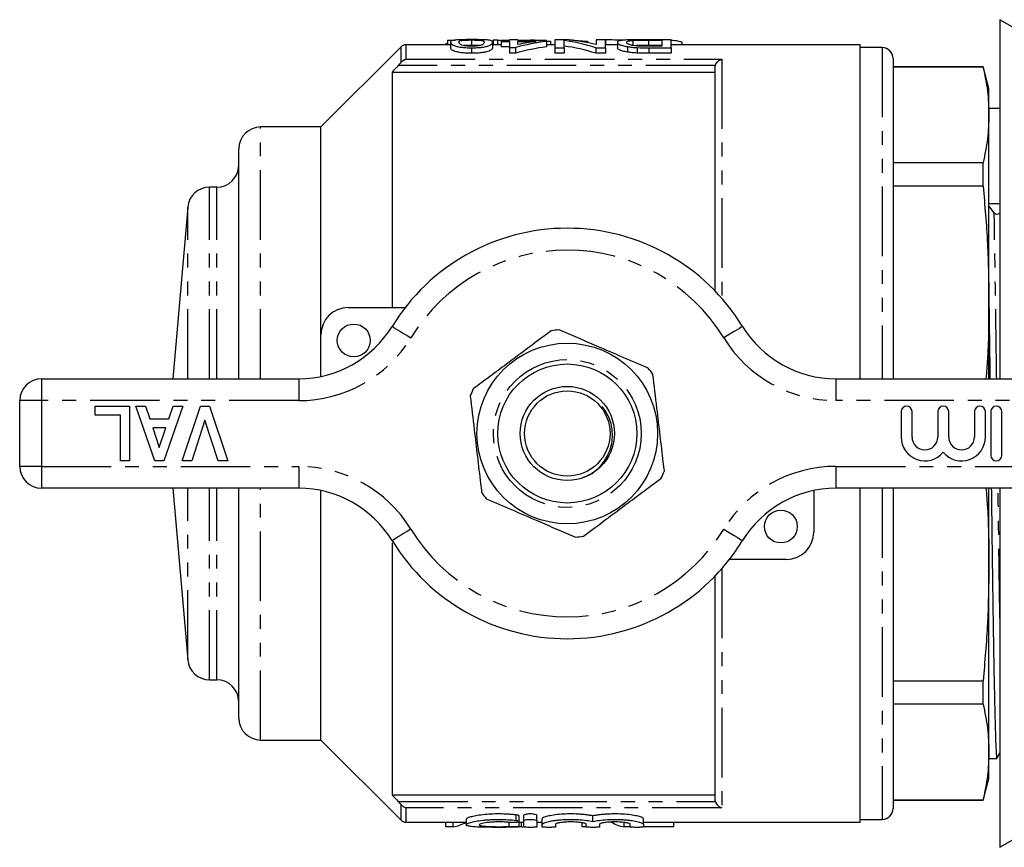
# Model space of a CAD drawing. Extents: x 133 to 274, y 5 to 290.
# Drawn here: x 133 to 223, y 5 to 81 of the extents above; entities that cross this region are included whole.
import ezdxf

# ---------------------------------------------------------------- set-up
doc = ezdxf.new("R2010")
doc.units = 0
doc.linetypes.add('PHANTOM', pattern=[12.7, 6.35, -1.27, 1.27, -1.27, 1.27, -1.27])
doc.layers.get('0').update_dxf_attribs({"linetype": 'CONTINUOUS'})

msp = doc.modelspace()

# ---------------------------------------------------------------- linework, layer by layer
at = {"color": 7, "linetype": 'CONTINUOUS'}
for p, q in [((225.194, 78.983), (222.444, 80.571)), ((222.444, 80.571), (222.444, 77.693)), ((172.283, 78.271), (168.193, 78.271)), ((171.783, 78.273), (171.783, 78.271)), ((172.013, 78.711), (172.013, 78.271)), ((172.013, 78.711), (172.739, 78.711)), ((172.283, 78.509), (172.283, 78.009)), ((174.206, 78.717), (174.206, 78.217)), ((176.129, 78.509), (176.129, 78.009)), ((176.898, 78.271), (176.129, 78.271)), ((176.167, 78.715), (176.167, 78.271)), ((176.167, 78.715), (176.564, 78.715)), ((176.564, 78.715), (176.564, 78.271)), ((176.898, 78.66), (176.898, 78.59)), ((177.667, 78.66), (176.898, 78.66)), ((176.898, 78.59), (177.667, 78.59)), ((176.898, 78.59), (176.898, 78.09)), ((177.667, 78.745), (177.667, 78.66)), ((178.437, 78.745), (177.667, 78.745)), ((177.667, 78.59), (177.667, 78.019)), ((178.437, 78.66), (178.437, 78.745)), ((181.052, 78.66), (178.437, 78.66)), ((178.437, 78.59), (180.102, 78.59)), ((178.437, 78.305), (178.437, 78.59)), ((179.552, 78.715), (179.552, 78.66)), ((179.552, 78.715), (179.949, 78.715)), ((179.949, 78.715), (179.949, 78.66)), ((181.052, 78.59), (181.052, 78.66)), ((181.052, 78.621), (181.398, 78.6)), ((181.052, 78.59), (181.052, 78.09)), ((181.821, 78.271), (181.052, 78.271)), ((181.398, 78.6), (181.398, 78.271)), ((182.715, 78.745), (181.821, 78.745)), ((181.821, 78.745), (181.821, 78.003)), ((182.667, 78.003), (182.667, 78.655)), ((183.124, 78.715), (183.333, 78.715)), ((183.333, 78.715), (183.333, 78.696)), ((184.783, 78.6), (184.783, 78.476)), ((185.59, 78.745), (185.59, 78.29)), ((186.437, 78.745), (185.59, 78.745)), ((186.437, 78.003), (186.437, 78.745)), ((187.513, 78.271), (186.437, 78.271)), ((186.446, 78.719), (186.446, 78.271)), ((187.513, 78.5), (187.513, 78)), ((188.937, 78.685), (188.937, 78.185)), ((192.437, 78.745), (190.287, 78.745)), ((190.354, 78.712), (191.59, 78.712)), ((191.59, 78.712), (191.59, 78.142)), ((192.437, 78.003), (192.437, 78.745)), ((209.694, 78.271), (192.437, 78.271)), ((193.446, 78.271), (193.446, 78.427)), ((209.694, 47.771), (209.694, 78.271)), ((167.769, 78.095), (160.444, 70.771)), ((174.206, 78.003), (174.206, 77.503)), ((177.667, 78.09), (176.898, 78.09)), ((177.667, 78.019), (178.206, 78.019)), ((177.667, 78.019), (177.667, 77.519)), ((178.206, 77.519), (177.667, 77.519)), ((178.206, 78.019), (178.206, 77.519)), ((181.821, 78.003), (182.667, 78.003)), ((181.821, 78.003), (181.821, 77.503)), ((182.667, 77.503), (181.821, 77.503)), ((182.667, 78.003), (182.667, 77.503)), ((185.542, 78.003), (186.437, 78.003)), ((185.542, 78.003), (185.542, 77.503)), ((186.437, 77.503), (185.542, 77.503)), ((186.437, 78.003), (186.437, 77.503)), ((188.452, 78.108), (188.452, 77.608)), ((189.325, 78.021), (189.325, 77.521)), ((191.59, 78.212), (190.354, 78.212)), ((191.59, 78.142), (190.374, 78.142)), ((190.385, 78.003), (192.437, 78.003)), ((192.437, 77.503), (190.385, 77.503)), ((192.437, 78.003), (192.437, 77.503)), ((211.694, 78.021), (209.694, 78.021)), ((222.444, 77.693), (222.444, 47.771)), ((212.694, 77.021), (212.694, 47.771)), ((166.944, 75.79), (166.944, 54.271)), ((166.944, 75.79), (196.444, 75.79)), ((196.444, 55.783), (196.444, 76.207)), ((220.908, 76.271), (212.694, 76.271)), ((220.908, 76.236), (212.694, 76.236)), ((221.444, 74.271), (220.908, 76.271)), ((220.908, 76.236), (220.908, 76.271)), ((221.444, 71.873), (221.444, 74.271)), ((222.444, 72.446), (221.444, 72.446)), ((221.444, 54.825), (221.444, 71.873)), ((160.444, 70.771), (154.944, 70.771)), ((160.444, 51.771), (160.444, 70.771)), ((152.944, 47.771), (152.944, 68.771)), ((212.694, 67.51), (220.908, 67.51)), ((220.908, 65.359), (220.908, 67.51)), ((150.944, 65.271), (150.277, 65.271)), ((220.908, 65.359), (212.694, 65.359)), ((148.285, 63.445), (146.913, 47.771)), ((221.925, 62.933), (221.444, 63.565)), ((162.944, 54.271), (168.135, 54.271)), ((221.444, 47.771), (221.444, 54.825)), ((160.444, 47.978), (160.444, 51.771)), ((134.944, 47.771), (158.418, 47.771)), ((207.471, 47.771), (230.944, 47.771)), ((132.944, 39.771), (132.944, 45.771)), ((139.829, 44.437), (139.829, 45.271)), ((139.829, 45.271), (142.97, 45.271)), ((142.97, 45.271), (142.97, 40.271)), ((143.547, 45.271), (144.435, 45.271)), ((145.28, 40.271), (143.547, 45.271)), ((144.435, 45.271), (144.819, 44.117)), ((147.842, 45.271), (146.117, 40.271)), ((146.567, 44.117), (146.948, 45.271)), ((146.948, 45.271), (147.842, 45.271)), ((147.778, 40.271), (149.451, 45.271)), ((149.451, 45.271), (150.264, 45.271)), ((150.264, 45.271), (151.944, 40.271)), ((142.137, 44.437), (139.829, 44.437)), ((142.137, 40.271), (142.137, 44.437)), ((144.819, 44.117), (146.567, 44.117)), ((213.42, 44.771), (213.42, 42.445)), ((214.42, 42.445), (214.42, 44.771)), ((216.767, 44.771), (216.767, 42.445)), ((217.767, 42.445), (217.767, 44.771)), ((220.115, 44.771), (220.115, 42.445)), ((221.115, 42.445), (221.115, 44.771)), ((221.615, 44.771), (221.615, 40.771)), ((222.615, 40.771), (222.615, 44.771)), ((145.097, 43.283), (145.694, 41.489)), ((146.289, 43.283), (145.097, 43.283)), ((145.694, 41.489), (146.289, 43.283)), ((149.861, 43.989), (148.666, 40.271)), ((151.061, 40.271), (149.861, 43.989)), ((142.97, 40.271), (142.137, 40.271)), ((146.117, 40.271), (145.28, 40.271)), ((148.666, 40.271), (147.778, 40.271)), ((151.944, 40.271), (151.061, 40.271)), ((158.418, 37.771), (134.944, 37.771)), ((146.913, 37.771), (148.285, 22.096)), ((152.944, 16.771), (152.944, 37.771)), ((230.944, 37.771), (207.471, 37.771)), ((209.694, 7.271), (209.694, 37.771)), ((212.694, 37.771), (212.694, 8.521)), ((221.444, 30.716), (221.444, 37.771)), ((222.444, 37.771), (222.444, 4.971)), ((160.444, 14.771), (160.444, 37.563)), ((205.444, 37.563), (205.444, 33.771)), ((166.944, 32.771), (166.944, 9.752)), ((202.944, 31.271), (197.754, 31.271)), ((221.444, 13.668), (221.444, 30.716)), ((196.444, 9.334), (196.444, 29.759)), ((150.277, 20.271), (150.944, 20.271)), ((212.694, 20.182), (220.908, 20.182)), ((220.908, 18.032), (220.908, 20.182)), ((220.908, 18.032), (212.694, 18.032)), ((154.944, 14.771), (160.444, 14.771)), ((160.444, 14.771), (167.769, 7.446)), ((221.444, 11.271), (221.444, 13.668)), ((222.196, 13.138), (222.444, 13.602)), ((221.444, 13.096), (222.169, 13.096)), ((220.908, 9.271), (221.444, 11.271)), ((166.944, 9.752), (196.444, 9.752)), ((212.694, 9.305), (220.908, 9.305)), ((212.694, 9.271), (220.908, 9.271)), ((220.908, 9.271), (220.908, 9.305)), ((168.193, 7.271), (173.7, 7.271)), ((171.851, 6.828), (171.851, 7.271)), ((172.525, 6.828), (172.525, 7.271)), ((173.7, 7.526), (173.7, 7.029)), ((178.55, 7.335), (178.55, 7.835)), ((178.55, 6.839), (178.55, 7.335)), ((178.55, 7.271), (178.962, 7.271)), ((178.777, 6.828), (178.777, 7.271)), ((178.962, 7.4), (178.962, 7.9)), ((178.962, 6.819), (178.962, 7.4)), ((180.162, 7.4), (180.162, 7.9)), ((180.162, 7.4), (180.162, 6.819)), ((180.162, 7.271), (180.662, 7.271)), ((180.662, 7.076), (180.662, 7.576)), ((184.312, 6.828), (184.312, 7.212)), ((185.28, 7.336), (185.28, 7.836)), ((188.14, 6.828), (188.14, 7.239)), ((189.897, 7.076), (189.897, 7.576)), ((189.897, 7.271), (209.694, 7.271)), ((192.679, 6.828), (192.679, 7.271)), ((209.694, 7.521), (211.694, 7.521)), ((172.525, 6.828), (171.851, 6.828)), ((178.777, 6.828), (178.515, 6.828)), ((180.662, 6.819), (180.662, 7.076)), ((181.862, 7.076), (181.862, 6.819)), ((184.68, 6.828), (184.312, 6.828)), ((184.68, 6.819), (184.68, 7.076)), ((185.88, 7.076), (185.88, 6.819)), ((188.697, 6.828), (188.14, 6.828)), ((188.697, 6.819), (188.697, 7.076)), ((189.897, 7.076), (189.897, 6.819)), ((192.679, 6.828), (189.897, 6.828)), ((222.444, 4.971), (225.194, 6.558))]:
    msp.add_line(p, q, dxfattribs=at)
at = {"color": 8, "linetype": 'PHANTOM'}
for p, q in [((168.193, 78.271), (168.193, 76.959)), ((190.354, 78.712), (190.354, 78.212)), ((167.769, 76.672), (167.769, 78.095)), ((190.385, 78.003), (190.385, 77.503)), ((211.694, 78.021), (211.694, 47.771)), ((168.193, 76.959), (197.044, 76.959)), ((197.044, 76.959), (197.044, 55.13)), ((196.468, 76.381), (167.511, 76.381)), ((154.944, 47.771), (154.944, 70.771)), ((150.277, 47.771), (150.277, 65.271)), ((150.944, 47.771), (150.944, 65.271)), ((148.285, 47.771), (148.285, 63.445)), ((134.944, 47.771), (134.944, 45.771)), ((158.418, 47.771), (158.418, 45.771)), ((207.471, 47.771), (207.471, 45.771)), ((134.944, 45.771), (132.944, 45.771)), ((134.944, 45.771), (134.944, 39.771)), ((158.418, 45.771), (134.944, 45.771)), ((230.944, 45.771), (207.471, 45.771)), ((134.944, 39.771), (132.944, 39.771)), ((134.944, 39.771), (158.418, 39.771)), ((134.944, 39.771), (134.944, 37.771)), ((158.418, 39.771), (158.418, 37.771)), ((207.471, 39.771), (230.944, 39.771)), ((207.471, 39.771), (207.471, 37.771)), ((148.285, 22.096), (148.285, 37.771)), ((150.277, 20.271), (150.277, 37.771)), ((150.944, 20.271), (150.944, 37.771)), ((154.944, 14.771), (154.944, 37.771)), ((211.694, 37.771), (211.694, 7.521)), ((197.044, 30.411), (197.044, 8.583)), ((167.511, 9.16), (196.468, 9.16)), ((167.769, 7.446), (167.769, 8.869)), ((168.193, 8.583), (168.193, 7.271)), ((197.044, 8.583), (168.193, 8.583)), ((177.637, 6.875), (177.637, 7.246)), ((178.262, 7.431), (178.262, 7.931))]:
    msp.add_line(p, q, dxfattribs=at)
at = {"color": 8, "linetype": 'PHANTOM', "flags": 128}
for points in [[(166.949, 52.553), (166.981, 52.533), (167.078, 52.474), (167.236, 52.377), (167.448, 52.248), (167.707, 52.09), (168.002, 51.909), (168.322, 51.713), (168.655, 51.51)], [(198.94, 52.553), (198.907, 52.533), (198.81, 52.474), (198.653, 52.377), (198.44, 52.248), (198.182, 52.09), (197.887, 51.909), (197.567, 51.713), (197.234, 51.51)], [(168.655, 34.032), (168.322, 33.828), (168.002, 33.632), (167.707, 33.452), (167.448, 33.294), (167.236, 33.164), (167.078, 33.067), (166.981, 33.008), (166.949, 32.988)], [(197.234, 34.032), (197.567, 33.828), (197.887, 33.632), (198.182, 33.452), (198.44, 33.294), (198.653, 33.164), (198.81, 33.067), (198.907, 33.008), (198.94, 32.988)]]:
    msp.add_lwpolyline(points, dxfattribs=at)
at = {"color": 7, "linetype": 'CONTINUOUS'}
for centre, radius in [((163.444, 51.271), 1.5), ((182.944, 42.771), 8.25), ((182.944, 42.771), 6.35), ((182.944, 42.771), 4.3), ((182.944, 42.771), 3.9), ((202.444, 34.271), 1.5)]:
    msp.add_circle(centre, radius, dxfattribs=at)
at = {"color": 8, "linetype": 'PHANTOM'}
msp.add_circle((182.944, 42.771), 6.75, dxfattribs=at)
at = {"color": 7, "linetype": 'CONTINUOUS'}
for centre, radius, start, end in [((168.193, 77.671), 0.6, 90, 135), ((211.694, 77.021), 1, 0, 90), ((154.944, 68.771), 2, 90, 180), ((150.944, 67.271), 2, 270, 0), ((150.277, 63.271), 2, 90, 175), ((222.205, 63.204), 0.389, 224.08342, 307.88986), ((182.944, 42.771), 18.75, 31.44898, 148.55102), ((162.944, 51.771), 2.5, 90, 180), ((158.418, 57.771), 10, 270, 328.55102), ((182.944, 42.771), 9.5, 94.57524, 98.88429), ((207.471, 57.771), 10, 211.44898, 270), ((182.944, 42.771), 9.5, 34.57524, 38.88429), ((134.944, 45.771), 2, 90, 180), ((182.944, 42.771), 9.5, 154.57524, 158.88429), ((213.92, 44.771), 0.5, 0, 180), ((217.267, 44.771), 0.5, 0, 180), ((220.615, 44.771), 0.5, 0, 180), ((222.115, 44.771), 0.5, 0, 180), ((215.594, 42.445), 2.174, 180, 320.35389), ((215.594, 42.445), 1.174, 180, 0), ((218.941, 42.445), 2.174, 219.64611, 0), ((218.941, 42.445), 1.174, 180, 0), ((222.115, 40.771), 0.5, 180, 0), ((134.944, 39.771), 2, 180, 270), ((182.944, 42.771), 9.5, 334.57524, 338.88429), ((158.418, 27.771), 10, 31.44898, 90), ((207.471, 27.771), 10, 90, 148.55102), ((182.944, 42.771), 9.5, 214.57524, 218.88429), ((182.944, 42.771), 9.5, 274.57524, 278.88429), ((202.944, 33.771), 2.5, 270, 0), ((182.944, 42.771), 18.75, 211.44898, 328.55102), ((150.277, 22.271), 2, 185, 270), ((150.944, 18.271), 2, 0, 90), ((154.944, 16.771), 2, 180, 270), ((211.694, 8.521), 1, 270, 0), ((168.193, 7.871), 0.6, 225, 270)]:
    msp.add_arc(centre, radius, start, end, dxfattribs=at)
at = {"color": 8, "linetype": 'PHANTOM'}
for centre, radius, start, end in [((182.944, 42.771), 16.75, 31.44898, 148.55102), ((158.418, 57.771), 12, 270, 328.55102), ((207.471, 57.771), 12, 211.44898, 270), ((158.418, 27.771), 12, 31.44898, 90), ((207.471, 27.771), 12, 90, 148.55102), ((182.944, 42.771), 16.75, 211.44898, 328.55102)]:
    msp.add_arc(centre, radius, start, end, dxfattribs=at)
at = {"color": 7, "linetype": 'CONTINUOUS'}
for centre, major_axis, ratio, start_param, end_param in [((183.806, 43.271), (0, 35.5), 0.770833, 0.100816, 0.20611), ((182.857, 43.271), (0, 35.5), 0.770857, 0.100816, 0.162231), ((180.828, 43.271), (0, 35.5), 0.642148, 6.074861, 6.202394), ((181.853, 43.271), (0, 35.5), 0.642148, 6.118518, 6.24537), ((183.806, 42.771), (0, 35.5), 0.770833, 0.100816, 0.20611), ((180.828, 42.771), (0, 35.5), 0.642148, 6.074861, 6.202394), ((222.208, 42.771), (2289.284, 20.985), 0.009165, 1.570609, 1.571046), ((171.909, 42.271), (0, 35.5), 0.304919, 3.198562, 3.307844), ((188.758, 42.271), (0, 35.5), 0.305757, 2.973559, 3.084624), ((178.123, 42.271), (0, 35.5), 0.323918, 3.198562, 3.214657)]:
    msp.add_ellipse(centre, major_axis=major_axis, ratio=ratio, start_param=start_param, end_param=end_param, dxfattribs=at)
for points, knots in [([(171.783, 78.273), (171.789, 78.323), (171.796, 78.383), (171.982, 78.423), (172.013, 78.43)], [0, 0, 0, 0, 0.833368, 1, 1, 1, 1]), ([(174.206, 78.748), (174.12, 78.748), (174.035, 78.748), (173.867, 78.747), (173.783, 78.747), (173.537, 78.744), (173.375, 78.742), (173.09, 78.734), (172.963, 78.728), (172.755, 78.714), (172.668, 78.705), (172.533, 78.685), (172.48, 78.674), (172.396, 78.647), (172.367, 78.633), (172.296, 78.586), (172.286, 78.55), (172.283, 78.509)], [0, 0, 0, 0, 0.0625, 0.0625, 0.125, 0.125, 0.25, 0.25, 0.375, 0.375, 0.5, 0.5, 0.625, 0.625, 0.75, 0.75, 1, 1, 1, 1]), ([(172.283, 78.509), (172.285, 78.468), (172.295, 78.422), (172.362, 78.346), (172.396, 78.32), (172.484, 78.267), (172.539, 78.239), (172.672, 78.183), (172.748, 78.154), (172.952, 78.101), (173.077, 78.078), (173.368, 78.04), (173.527, 78.026), (173.778, 78.012), (173.862, 78.008), (174.033, 78.004), (174.119, 78.004), (174.206, 78.003)], [0, 0, 0, 0, 0.25, 0.25, 0.375, 0.375, 0.5, 0.5, 0.625, 0.625, 0.75, 0.75, 0.875, 0.875, 0.9375, 0.9375, 1, 1, 1, 1]), ([(173.052, 78.509), (173.053, 78.538), (173.058, 78.566), (173.097, 78.615), (173.126, 78.637), (173.221, 78.665), (173.26, 78.674), (173.377, 78.689), (173.454, 78.696), (173.633, 78.706), (173.735, 78.71), (173.905, 78.714), (173.964, 78.715), (174.084, 78.716), (174.145, 78.717), (174.206, 78.717)], [0, 0, 0, 0, 0.25, 0.25, 0.5, 0.5, 0.625, 0.625, 0.75, 0.75, 0.875, 0.875, 0.9375, 0.9375, 1, 1, 1, 1]), ([(174.214, 78.142), (174.152, 78.143), (174.09, 78.143), (173.97, 78.147), (173.909, 78.15), (173.737, 78.164), (173.634, 78.176), (173.456, 78.207), (173.38, 78.225), (173.262, 78.262), (173.223, 78.282), (173.128, 78.34), (173.098, 78.377), (173.059, 78.447), (173.053, 78.479), (173.052, 78.509)], [0, 0, 0, 0, 0.0625, 0.0625, 0.125, 0.125, 0.25, 0.25, 0.375, 0.375, 0.5, 0.5, 0.75, 0.75, 1, 1, 1, 1]), ([(174.206, 78.217), (174.092, 78.216), (173.863, 78.215), (173.63, 78.207), (173.54, 78.2), (173.523, 78.199)], [0, 0, 0, 0, 0.447776, 0.898052, 1, 1, 1, 1]), ([(175.546, 78.723), (175.504, 78.725), (175.462, 78.728), (175.371, 78.732), (175.323, 78.734), (175.171, 78.739), (175.06, 78.741), (174.828, 78.745), (174.708, 78.746), (174.458, 78.748), (174.332, 78.748), (174.206, 78.748)], [0, 0, 0, 0, 0.125, 0.125, 0.25, 0.25, 0.5, 0.5, 0.75, 0.75, 1, 1, 1, 1]), ([(174.206, 78.717), (174.267, 78.717), (174.328, 78.716), (174.448, 78.715), (174.508, 78.714), (174.679, 78.71), (174.78, 78.706), (174.958, 78.695), (175.036, 78.689), (175.154, 78.674), (175.191, 78.665), (175.254, 78.646), (175.277, 78.636), (175.312, 78.614), (175.324, 78.602), (175.354, 78.566), (175.358, 78.538), (175.36, 78.509)], [0, 0, 0, 0, 0.0625, 0.0625, 0.125, 0.125, 0.25, 0.25, 0.375, 0.375, 0.5, 0.5, 0.625, 0.625, 0.75, 0.75, 1, 1, 1, 1]), ([(174.206, 78.003), (174.292, 78.003), (174.377, 78.004), (174.546, 78.008), (174.629, 78.011), (174.794, 78.02), (174.876, 78.025), (175.034, 78.04), (175.109, 78.048), (175.322, 78.077), (175.449, 78.101), (175.655, 78.153), (175.741, 78.18), (175.878, 78.236), (175.931, 78.264), (176.014, 78.319), (176.045, 78.345), (176.09, 78.396), (176.106, 78.42), (176.125, 78.466), (176.127, 78.488), (176.129, 78.509)], [0, 0, 0, 0, 0.0625, 0.0625, 0.125, 0.125, 0.1875, 0.1875, 0.25, 0.25, 0.375, 0.375, 0.5, 0.5, 0.625, 0.625, 0.75, 0.75, 0.875, 0.875, 1, 1, 1, 1]), ([(174.89, 78.197), (174.845, 78.201), (174.735, 78.209), (174.487, 78.215), (174.296, 78.216), (174.206, 78.217)], [0, 0, 0, 0, 0.26607, 0.651845, 1, 1, 1, 1]), ([(175.012, 78.218), (174.964, 78.207), (174.914, 78.197), (174.799, 78.178), (174.734, 78.169), (174.597, 78.156), (174.524, 78.151), (174.371, 78.144), (174.293, 78.143), (174.214, 78.142)], [0, 0, 0, 0, 0.25, 0.25, 0.5, 0.5, 0.75, 0.75, 1, 1, 1, 1]), ([(175.36, 78.509), (175.358, 78.489), (175.356, 78.467), (175.339, 78.422), (175.324, 78.398), (175.281, 78.348), (175.252, 78.323), (175.184, 78.283), (175.158, 78.27), (175.096, 78.244), (175.055, 78.231), (175.012, 78.218)], [0, 0, 0, 0, 0.25, 0.25, 0.5, 0.5, 0.75, 0.75, 0.875, 0.875, 1, 1, 1, 1]), ([(176.129, 78.509), (176.126, 78.535), (176.122, 78.559), (176.089, 78.603), (176.062, 78.624), (175.981, 78.66), (175.926, 78.675), (175.81, 78.696), (175.767, 78.702), (175.668, 78.713), (175.607, 78.718), (175.546, 78.723)], [0, 0, 0, 0, 0.25, 0.25, 0.5, 0.5, 0.75, 0.75, 0.875, 0.875, 1, 1, 1, 1]), ([(176.564, 78.715), (176.645, 78.706), (176.799, 78.688), (177.029, 78.669), (177.138, 78.66)], [0, 0, 0, 0, 0.522793, 1, 1, 1, 1]), ([(179.949, 78.715), (180.029, 78.706), (180.183, 78.688), (180.413, 78.669), (180.523, 78.66)], [0, 0, 0, 0, 0.522793, 1, 1, 1, 1]), ([(183.333, 78.715), (183.37, 78.711), (183.408, 78.706), (183.496, 78.697), (183.545, 78.692), (183.701, 78.677), (183.817, 78.667), (184.065, 78.647), (184.198, 78.637), (184.409, 78.622), (184.482, 78.618), (184.63, 78.609), (184.707, 78.604), (184.783, 78.6)], [0, 0, 0, 0, 0.125, 0.125, 0.25, 0.25, 0.5, 0.5, 0.75, 0.75, 0.875, 0.875, 1, 1, 1, 1]), ([(188.026, 78.688), (187.936, 78.693), (187.58, 78.713), (187.004, 78.718), (186.558, 78.719), (186.446, 78.719)], [0, 0, 0, 0, 0.201556, 0.798808, 1, 1, 1, 1]), ([(190.287, 78.745), (190.189, 78.745), (190.091, 78.745), (189.895, 78.745), (189.798, 78.744), (189.507, 78.743), (189.315, 78.741), (188.939, 78.736), (188.761, 78.733), (188.436, 78.721), (188.295, 78.714), (188.047, 78.695), (187.942, 78.684), (187.817, 78.664), (187.781, 78.657), (187.713, 78.641), (187.683, 78.633), (187.603, 78.607), (187.568, 78.588), (187.523, 78.547), (187.516, 78.524), (187.513, 78.5)], [0, 0, 0, 0, 0.0625, 0.0625, 0.125, 0.125, 0.25, 0.25, 0.375, 0.375, 0.5, 0.5, 0.625, 0.625, 0.6875, 0.6875, 0.75, 0.75, 0.875, 0.875, 1, 1, 1, 1]), ([(187.513, 78.5), (187.516, 78.472), (187.526, 78.441), (187.593, 78.377), (187.642, 78.343), (187.75, 78.291), (187.793, 78.274), (187.887, 78.239), (187.943, 78.221), (188.066, 78.187), (188.136, 78.17), (188.284, 78.138), (188.366, 78.123), (188.452, 78.108)], [0, 0, 0, 0, 0.25, 0.25, 0.5, 0.5, 0.625, 0.625, 0.75, 0.75, 0.875, 0.875, 1, 1, 1, 1]), ([(188.36, 78.498), (188.362, 78.52), (188.366, 78.54), (188.402, 78.577), (188.428, 78.595), (188.514, 78.627), (188.57, 78.641), (188.683, 78.66), (188.726, 78.665), (188.823, 78.676), (188.88, 78.681), (188.937, 78.685)], [0, 0, 0, 0, 0.25, 0.25, 0.5, 0.5, 0.75, 0.75, 0.875, 0.875, 1, 1, 1, 1]), ([(189.382, 78.166), (189.334, 78.17), (189.285, 78.174), (189.194, 78.183), (189.15, 78.189), (189.025, 78.206), (188.947, 78.219), (188.809, 78.247), (188.749, 78.262), (188.638, 78.291), (188.589, 78.307), (188.511, 78.338), (188.481, 78.354), (188.431, 78.385), (188.413, 78.4), (188.384, 78.429), (188.374, 78.444), (188.363, 78.472), (188.361, 78.485), (188.36, 78.498)], [0, 0, 0, 0, 0.0625, 0.0625, 0.125, 0.125, 0.25, 0.25, 0.375, 0.375, 0.5, 0.5, 0.625, 0.625, 0.75, 0.75, 0.875, 0.875, 1, 1, 1, 1]), ([(188.937, 78.685), (188.983, 78.688), (189.029, 78.691), (189.131, 78.696), (189.185, 78.698), (189.354, 78.704), (189.475, 78.706), (189.843, 78.712), (190.1, 78.712), (190.354, 78.712)], [0, 0, 0, 0, 0.125, 0.125, 0.25, 0.25, 0.5, 0.5, 1, 1, 1, 1]), ([(193.409, 78.427), (193.419, 78.442), (193.465, 78.508), (193.178, 78.589), (192.807, 78.65), (192.482, 78.666), (192.437, 78.668)], [0, 0, 0, 0, 0.124273, 0.531955, 0.935052, 1, 1, 1, 1]), ([(174.206, 77.503), (174.12, 77.504), (174.034, 77.504), (173.865, 77.508), (173.781, 77.512), (173.534, 77.525), (173.373, 77.539), (173.085, 77.576), (172.956, 77.6), (172.754, 77.652), (172.675, 77.681), (172.543, 77.737), (172.488, 77.765), (172.398, 77.819), (172.363, 77.845), (172.295, 77.921), (172.285, 77.968), (172.283, 78.009)], [0, 0, 0, 0, 0.0625, 0.0625, 0.125, 0.125, 0.25, 0.25, 0.375, 0.375, 0.5, 0.5, 0.625, 0.625, 0.75, 0.75, 1, 1, 1, 1]), ([(176.129, 78.009), (176.127, 77.988), (176.125, 77.967), (176.106, 77.921), (176.09, 77.897), (176.046, 77.846), (176.016, 77.82), (175.935, 77.767), (175.884, 77.738), (175.746, 77.682), (175.662, 77.655), (175.507, 77.615), (175.45, 77.602), (175.326, 77.579), (175.26, 77.569), (175.117, 77.549), (175.041, 77.541), (174.884, 77.526), (174.803, 77.521), (174.635, 77.512), (174.55, 77.508), (174.379, 77.504), (174.292, 77.503), (174.206, 77.503)], [0, 0, 0, 0, 0.125, 0.125, 0.25, 0.25, 0.375, 0.375, 0.5, 0.5, 0.625, 0.625, 0.6875, 0.6875, 0.75, 0.75, 0.8125, 0.8125, 0.875, 0.875, 0.9375, 0.9375, 1, 1, 1, 1]), ([(188.452, 77.608), (188.366, 77.623), (188.284, 77.638), (188.137, 77.67), (188.068, 77.686), (187.945, 77.721), (187.889, 77.738), (187.794, 77.774), (187.751, 77.791), (187.642, 77.843), (187.593, 77.877), (187.526, 77.941), (187.516, 77.972), (187.513, 78)], [0, 0, 0, 0, 0.125, 0.125, 0.25, 0.25, 0.375, 0.375, 0.5, 0.5, 0.75, 0.75, 1, 1, 1, 1]), ([(188.452, 78.108), (188.516, 78.098), (188.58, 78.088), (188.716, 78.07), (188.787, 78.062), (188.934, 78.047), (189.01, 78.041), (189.166, 78.03), (189.245, 78.026), (189.325, 78.021)], [0, 0, 0, 0, 0.25, 0.25, 0.5, 0.5, 0.75, 0.75, 1, 1, 1, 1]), ([(189.325, 77.521), (189.245, 77.526), (189.165, 77.53), (189.009, 77.541), (188.933, 77.547), (188.786, 77.562), (188.715, 77.57), (188.58, 77.588), (188.516, 77.598), (188.452, 77.608)], [0, 0, 0, 0, 0.25, 0.25, 0.5, 0.5, 0.75, 0.75, 1, 1, 1, 1]), ([(190.354, 78.212), (190.227, 78.212), (189.972, 78.212), (189.548, 78.209), (189.283, 78.201), (189.132, 78.196)], [0, 0, 0, 0, 0.301581, 0.603797, 1, 1, 1, 1]), ([(190.374, 78.142), (190.206, 78.143), (190.039, 78.143), (189.788, 78.148), (189.705, 78.15), (189.542, 78.156), (189.461, 78.16), (189.382, 78.166)], [0, 0, 0, 0, 0.5, 0.5, 0.75, 0.75, 1, 1, 1, 1]), ([(167.769, 76.672), (167.83, 76.749), (167.899, 76.809), (168.044, 76.905), (168.118, 76.939), (168.193, 76.959)], [0, 0, 0, 0, 0.5, 0.5, 1, 1, 1, 1]), ([(196.468, 76.381), (196.512, 76.54), (196.606, 76.673), (196.762, 76.817), (196.817, 76.856), (196.929, 76.919), (196.987, 76.943), (197.044, 76.959)], [0, 0, 0, 0, 0.5, 0.5, 0.75, 0.75, 1, 1, 1, 1]), ([(220.908, 76.236), (221.063, 75.511), (221.372, 74.059), (221.42, 72.602), (221.444, 71.873)], [0, 0, 0, 0, 0.499496, 1, 1, 1, 1]), ([(221.444, 71.873), (221.42, 71.145), (221.372, 69.688), (221.063, 68.236), (220.908, 67.51)], [0, 0, 0, 0, 0.499462, 1, 1, 1, 1]), ([(220.908, 65.359), (221.063, 63.608), (221.372, 60.102), (221.42, 56.585), (221.444, 54.825)], [0, 0, 0, 0, 0.499496, 1, 1, 1, 1]), ([(221.444, 54.825), (221.431, 53.068), (221.413, 50.713), (221.221, 48.366), (221.172, 47.771)], [0, 0, 0, 0, 0.746195, 1, 1, 1, 1]), ([(221.444, 54.441), (221.462, 53.179), (221.492, 51.015), (221.522, 48.725), (221.534, 47.771)], [0, 0, 0, 0, 0.583092, 1, 1, 1, 1]), ([(181.477, 52.157), (180.813, 51.661), (179.47, 50.659), (177.572, 49.243), (175.858, 47.964), (174.865, 47.222), (174.364, 46.849)], [0, 0, 0, 0, 0.283856, 0.574172, 0.785714, 1, 1, 1, 1]), ([(190.339, 48.734), (189.578, 49.062), (188.038, 49.724), (185.863, 50.659), (183.899, 51.504), (182.76, 51.994), (182.187, 52.24)], [0, 0, 0, 0, 0.283856, 0.574172, 0.785714, 1, 1, 1, 1]), ([(191.806, 39.348), (191.774, 39.624), (191.648, 40.687), (191.423, 42.599), (191.103, 45.307), (190.887, 47.141), (190.766, 48.162)], [0, 0, 0, 0, 0.09581, 0.369092, 0.649056, 1, 1, 1, 1]), ([(174.082, 46.193), (174.203, 45.173), (174.417, 43.358), (174.736, 40.652), (174.962, 38.738), (175.09, 37.655), (175.122, 37.38)], [0, 0, 0, 0, 0.350942, 0.623886, 0.90419, 1, 1, 1, 1]), ([(184.389, 38.777), (184.659, 38.878), (185.381, 39.151), (186.285, 40.07), (186.954, 41.352), (187.138, 42.786), (186.886, 44.165), (186.37, 44.904), (186.13, 45.248)], [0, 0, 0, 0, 0.109663, 0.294508, 0.477802, 0.65724, 0.840536, 1, 1, 1, 1]), ([(184.412, 33.385), (185.076, 33.88), (186.419, 34.883), (188.317, 36.299), (190.03, 37.577), (191.024, 38.319), (191.524, 38.692)], [0, 0, 0, 0, 0.283856, 0.574172, 0.785714, 1, 1, 1, 1]), ([(221.172, 37.771), (221.221, 37.179), (221.413, 34.832), (221.431, 32.477), (221.444, 30.716)], [0, 0, 0, 0, 0.252248, 1, 1, 1, 1]), ([(221.66, 37.771), (221.67, 36.869), (221.696, 34.729), (221.735, 31.452), (221.783, 27.978), (221.833, 24.702), (221.884, 21.716), (221.935, 19.106), (221.985, 16.934), (222.033, 15.245), (222.076, 14.017), (222.12, 13.314), (222.152, 13.016), (222.169, 13.101), (222.169, 13.104)], [0, 0, 0, 0, 0.066082, 0.156692, 0.249668, 0.344292, 0.439762, 0.535231, 0.629855, 0.722831, 0.813442, 0.904052, 0.997028, 1, 1, 1, 1]), ([(175.549, 36.807), (176.311, 36.48), (177.851, 35.817), (180.025, 34.882), (181.99, 34.037), (183.129, 33.547), (183.702, 33.301)], [0, 0, 0, 0, 0.283856, 0.574172, 0.785714, 1, 1, 1, 1]), ([(221.444, 30.716), (221.42, 28.96), (221.372, 25.443), (221.063, 21.937), (220.908, 20.182)], [0, 0, 0, 0, 0.499462, 1, 1, 1, 1]), ([(220.908, 18.032), (221.063, 17.306), (221.372, 15.854), (221.42, 14.398), (221.444, 13.668)], [0, 0, 0, 0, 0.499496, 1, 1, 1, 1]), ([(221.444, 13.668), (221.42, 12.941), (221.372, 11.484), (221.063, 10.032), (220.908, 9.305)], [0, 0, 0, 0, 0.499462, 1, 1, 1, 1]), ([(196.468, 9.16), (196.512, 9.001), (196.606, 8.869), (196.762, 8.724), (196.817, 8.685), (196.929, 8.622), (196.987, 8.598), (197.044, 8.583)], [0, 0, 0, 0, 0.5, 0.5, 0.75, 0.75, 1, 1, 1, 1]), ([(167.769, 8.869), (167.83, 8.792), (167.899, 8.732), (168.044, 8.637), (168.118, 8.603), (168.193, 8.583)], [0, 0, 0, 0, 0.5, 0.5, 1, 1, 1, 1]), ([(178.262, 6.811), (178.033, 6.804), (177.791, 6.8), (177.409, 6.796), (177.277, 6.795), (177.014, 6.793), (176.882, 6.793), (176.485, 6.793), (176.216, 6.794), (175.832, 6.797), (175.706, 6.799), (175.46, 6.803), (175.338, 6.806), (174.991, 6.815), (174.78, 6.823), (174.4, 6.845), (174.238, 6.859), (173.972, 6.895), (173.869, 6.917), (173.734, 6.967), (173.699, 6.996), (173.701, 7.059), (173.737, 7.094), (173.876, 7.168), (173.978, 7.205), (174.177, 7.261), (174.252, 7.28), (174.414, 7.316), (174.501, 7.334), (174.781, 7.384), (174.996, 7.415), (175.34, 7.454), (175.458, 7.465), (175.704, 7.485), (175.832, 7.494), (176.218, 7.514), (176.48, 7.52), (177.016, 7.518), (177.278, 7.51), (177.788, 7.48), (178.034, 7.458), (178.262, 7.431)], [0, 0, 0, 0, 0.0625, 0.0625, 0.09375, 0.09375, 0.125, 0.125, 0.1875, 0.1875, 0.21875, 0.21875, 0.25, 0.25, 0.3125, 0.3125, 0.375, 0.375, 0.4375, 0.4375, 0.5, 0.5, 0.5625, 0.5625, 0.625, 0.625, 0.65625, 0.65625, 0.6875, 0.6875, 0.75, 0.75, 0.78125, 0.78125, 0.8125, 0.8125, 0.875, 0.875, 0.9375, 0.9375, 1, 1, 1, 1]), ([(178.262, 7.931), (178.15, 7.944), (178.033, 7.956), (177.791, 7.978), (177.664, 7.987), (177.281, 8.01), (177.019, 8.018), (176.484, 8.02), (176.219, 8.014), (175.704, 7.987), (175.454, 7.966), (174.995, 7.915), (174.78, 7.884), (174.405, 7.816), (174.242, 7.779), (173.976, 7.704), (173.874, 7.667), (173.736, 7.594), (173.7, 7.559), (173.7, 7.526)], [0, 0, 0, 0, 0.0625, 0.0625, 0.125, 0.125, 0.25, 0.25, 0.375, 0.375, 0.5, 0.5, 0.625, 0.625, 0.75, 0.75, 0.875, 0.875, 1, 1, 1, 1]), ([(177.637, 7.246), (177.5, 7.26), (177.356, 7.271), (177.05, 7.286), (176.89, 7.29), (176.573, 7.291), (176.411, 7.288), (176.104, 7.274), (175.954, 7.264), (175.539, 7.225), (175.307, 7.188), (175.067, 7.128), (175.005, 7.107), (174.922, 7.066), (174.9, 7.046), (174.9, 7.008), (174.92, 6.99), (175.002, 6.957), (175.063, 6.942), (175.222, 6.916), (175.32, 6.905), (175.546, 6.886), (175.675, 6.878), (175.951, 6.867), (176.101, 6.862), (176.41, 6.857), (176.567, 6.855), (176.889, 6.856), (177.046, 6.857), (177.352, 6.864), (177.5, 6.868), (177.637, 6.875)], [0, 0, 0, 0, 0.0625, 0.0625, 0.125, 0.125, 0.1875, 0.1875, 0.25, 0.25, 0.375, 0.375, 0.4375, 0.4375, 0.5, 0.5, 0.5625, 0.5625, 0.625, 0.625, 0.6875, 0.6875, 0.75, 0.75, 0.8125, 0.8125, 0.875, 0.875, 0.9375, 0.9375, 1, 1, 1, 1]), ([(178.262, 7.431), (178.398, 7.415), (178.496, 7.388), (178.569, 7.333), (178.545, 7.303), (178.385, 7.257), (178.249, 7.241), (177.941, 7.228), (177.773, 7.232), (177.637, 7.246)], [0, 0, 0, 0, 0.25, 0.25, 0.5, 0.5, 0.75, 0.75, 1, 1, 1, 1]), ([(178.542, 7.835), (178.542, 7.843), (178.542, 7.864), (178.461, 7.896), (178.354, 7.919), (178.279, 7.929), (178.262, 7.931)], [0, 0, 0, 0, 0.22862, 0.564634, 0.899186, 1, 1, 1, 1]), ([(180.162, 7.9), (180.162, 7.929), (180.099, 7.96), (179.879, 8.005), (179.722, 8.019), (179.404, 8.02), (179.247, 8.006), (179.026, 7.96), (178.962, 7.93), (178.962, 7.9)], [0, 0, 0, 0, 0.25, 0.25, 0.5, 0.5, 0.75, 0.75, 1, 1, 1, 1]), ([(178.962, 7.4), (178.962, 7.43), (179.026, 7.46), (179.246, 7.505), (179.404, 7.519), (179.641, 7.519), (179.72, 7.516), (179.866, 7.504), (179.932, 7.494), (180.1, 7.46), (180.162, 7.43), (180.162, 7.4)], [0, 0, 0, 0, 0.25, 0.25, 0.5, 0.5, 0.625, 0.625, 0.75, 0.75, 1, 1, 1, 1]), ([(185.28, 7.836), (185.195, 7.854), (185.104, 7.872), (184.905, 7.905), (184.798, 7.921), (184.574, 7.949), (184.458, 7.962), (184.215, 7.984), (184.087, 7.993), (183.7, 8.015), (183.433, 8.021), (182.895, 8.017), (182.633, 8.006), (182.127, 7.968), (181.894, 7.943), (181.47, 7.88), (181.286, 7.844), (180.829, 7.729), (180.662, 7.646), (180.662, 7.576)], [0, 0, 0, 0, 0.0625, 0.0625, 0.125, 0.125, 0.1875, 0.1875, 0.25, 0.25, 0.375, 0.375, 0.5, 0.5, 0.625, 0.625, 0.75, 0.75, 1, 1, 1, 1]), ([(180.662, 7.076), (180.662, 7.111), (180.702, 7.149), (180.822, 7.207), (180.872, 7.227), (180.988, 7.267), (181.055, 7.286), (181.207, 7.324), (181.292, 7.343), (181.475, 7.378), (181.574, 7.395), (181.784, 7.426), (181.896, 7.441), (182.13, 7.466), (182.251, 7.478), (182.626, 7.505), (182.894, 7.517), (183.427, 7.521), (183.699, 7.515), (184.213, 7.486), (184.461, 7.463), (184.907, 7.407), (185.109, 7.373), (185.28, 7.336)], [0, 0, 0, 0, 0.125, 0.125, 0.1875, 0.1875, 0.25, 0.25, 0.3125, 0.3125, 0.375, 0.375, 0.4375, 0.4375, 0.5, 0.5, 0.625, 0.625, 0.75, 0.75, 0.875, 0.875, 1, 1, 1, 1]), ([(184.68, 7.076), (184.68, 7.1), (184.643, 7.126), (184.538, 7.163), (184.495, 7.176), (184.393, 7.199), (184.334, 7.211), (184.14, 7.242), (183.983, 7.26), (183.643, 7.284), (183.457, 7.29), (183.18, 7.291), (183.086, 7.289), (182.904, 7.283), (182.816, 7.278), (182.645, 7.266), (182.562, 7.259), (182.41, 7.242), (182.339, 7.232), (182.142, 7.2), (182.039, 7.176), (181.899, 7.126), (181.862, 7.1), (181.862, 7.076)], [0, 0, 0, 0, 0.125, 0.125, 0.1875, 0.1875, 0.25, 0.25, 0.375, 0.375, 0.5, 0.5, 0.5625, 0.5625, 0.625, 0.625, 0.6875, 0.6875, 0.75, 0.75, 0.875, 0.875, 1, 1, 1, 1]), ([(189.897, 7.576), (189.897, 7.593), (189.887, 7.611), (189.847, 7.649), (189.816, 7.669), (189.737, 7.708), (189.688, 7.727), (189.571, 7.766), (189.503, 7.786), (189.275, 7.844), (189.092, 7.879), (188.667, 7.942), (188.434, 7.968), (187.93, 8.006), (187.666, 8.017), (187.264, 8.02), (187.128, 8.019), (186.863, 8.013), (186.732, 8.008), (186.474, 7.993), (186.346, 7.984), (186.102, 7.962), (185.986, 7.949), (185.762, 7.921), (185.655, 7.905), (185.456, 7.872), (185.364, 7.854), (185.28, 7.836)], [0, 0, 0, 0, 0.0625, 0.0625, 0.125, 0.125, 0.1875, 0.1875, 0.25, 0.25, 0.375, 0.375, 0.5, 0.5, 0.625, 0.625, 0.6875, 0.6875, 0.75, 0.75, 0.8125, 0.8125, 0.875, 0.875, 0.9375, 0.9375, 1, 1, 1, 1]), ([(185.28, 7.336), (185.45, 7.373), (185.648, 7.406), (186.097, 7.463), (186.342, 7.486), (186.729, 7.508), (186.863, 7.513), (187.128, 7.519), (187.261, 7.52), (187.528, 7.518), (187.663, 7.515), (187.926, 7.504), (188.054, 7.496), (188.304, 7.478), (188.427, 7.467), (188.662, 7.441), (188.773, 7.427), (189.088, 7.38), (189.275, 7.343), (189.577, 7.268), (189.697, 7.227), (189.855, 7.149), (189.897, 7.111), (189.897, 7.076)], [0, 0, 0, 0, 0.125, 0.125, 0.25, 0.25, 0.3125, 0.3125, 0.375, 0.375, 0.4375, 0.4375, 0.5, 0.5, 0.5625, 0.5625, 0.625, 0.625, 0.75, 0.75, 0.875, 0.875, 1, 1, 1, 1]), ([(188.697, 7.076), (188.697, 7.1), (188.661, 7.126), (188.555, 7.163), (188.512, 7.176), (188.411, 7.199), (188.352, 7.211), (188.157, 7.242), (188, 7.26), (187.661, 7.284), (187.474, 7.29), (187.197, 7.291), (187.103, 7.289), (186.922, 7.283), (186.833, 7.278), (186.663, 7.266), (186.58, 7.259), (186.427, 7.242), (186.356, 7.232), (186.159, 7.2), (186.057, 7.176), (185.916, 7.126), (185.88, 7.1), (185.88, 7.076)], [0, 0, 0, 0, 0.125, 0.125, 0.1875, 0.1875, 0.25, 0.25, 0.375, 0.375, 0.5, 0.5, 0.5625, 0.5625, 0.625, 0.625, 0.6875, 0.6875, 0.75, 0.75, 0.875, 0.875, 1, 1, 1, 1]), ([(177.637, 6.875), (177.773, 6.881), (177.939, 6.883), (178.244, 6.877), (178.381, 6.869), (178.543, 6.85), (178.57, 6.84), (178.496, 6.822), (178.398, 6.815), (178.262, 6.811)], [0, 0, 0, 0, 0.25, 0.25, 0.5, 0.5, 0.75, 0.75, 1, 1, 1, 1]), ([(180.162, 6.819), (180.162, 6.811), (180.097, 6.804), (179.876, 6.795), (179.719, 6.793), (179.406, 6.793), (179.25, 6.795), (179.026, 6.804), (178.962, 6.811), (178.962, 6.819)], [0, 0, 0, 0, 0.25, 0.25, 0.5, 0.5, 0.75, 0.75, 1, 1, 1, 1]), ([(181.862, 6.819), (181.862, 6.811), (181.797, 6.804), (181.576, 6.795), (181.419, 6.793), (181.106, 6.793), (180.95, 6.795), (180.726, 6.804), (180.662, 6.811), (180.662, 6.819)], [0, 0, 0, 0, 0.25, 0.25, 0.5, 0.5, 0.75, 0.75, 1, 1, 1, 1]), ([(185.88, 6.819), (185.88, 6.811), (185.815, 6.804), (185.593, 6.795), (185.437, 6.793), (185.123, 6.793), (184.968, 6.795), (184.743, 6.804), (184.68, 6.811), (184.68, 6.819)], [0, 0, 0, 0, 0.25, 0.25, 0.5, 0.5, 0.75, 0.75, 1, 1, 1, 1]), ([(189.897, 6.819), (189.897, 6.811), (189.832, 6.804), (189.611, 6.795), (189.454, 6.793), (189.141, 6.793), (188.985, 6.795), (188.761, 6.804), (188.697, 6.811), (188.697, 6.819)], [0, 0, 0, 0, 0.25, 0.25, 0.5, 0.5, 0.75, 0.75, 1, 1, 1, 1])]:
    msp.add_open_spline(points, degree=3, knots=knots, dxfattribs=at)
for points in [[(189.325, 78.021), (189.671, 78.005), (190.029, 78.003), (190.385, 78.003)], [(190.385, 77.503), (190.029, 77.503), (189.672, 77.505), (189.325, 77.521)], [(167.511, 76.381), (167.603, 76.477), (167.692, 76.576), (167.769, 76.672)], [(167.511, 76.381), (167.322, 76.184), (167.133, 75.987), (166.944, 75.79)], [(196.444, 76.207), (196.444, 76.266), (196.452, 76.324), (196.468, 76.381)], [(166.944, 9.752), (167.133, 9.555), (167.322, 9.357), (167.511, 9.16)], [(167.769, 8.869), (167.691, 8.965), (167.603, 9.064), (167.511, 9.16)], [(196.468, 9.16), (196.452, 9.217), (196.444, 9.275), (196.444, 9.334)]]:
    msp.add_open_spline(points, degree=3, dxfattribs=at)
at = {"color": 8, "linetype": 'PHANTOM'}
for points, knots in [([(222.15, 47.771), (222.133, 49.063), (222.094, 51.847), (222.036, 55.842), (221.978, 59.684), (221.943, 61.861), (221.925, 62.933)], [0, 0, 0, 0, 0.227816, 0.490611, 0.748994, 1, 1, 1, 1]), ([(222.444, 25.901), (222.443, 25.962), (222.422, 27.164), (222.382, 29.887), (222.329, 33.797), (222.296, 36.504), (222.281, 37.771)], [0, 0, 0, 0, 0.0183168, 0.3648848, 0.7028785, 1, 1, 1, 1])]:
    msp.add_open_spline(points, degree=3, knots=knots, dxfattribs=at)

doc.saveas('drawing.dxf')
